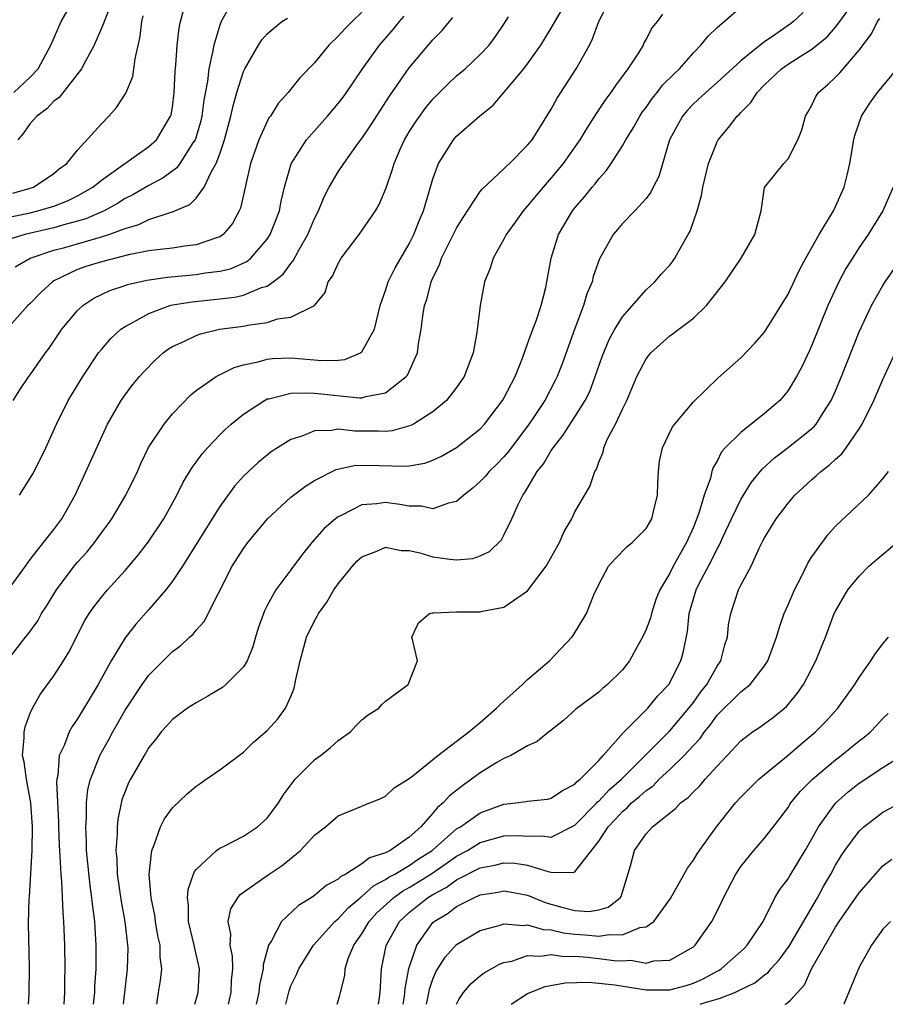
# Model space of a CAD drawing. Units: inches. Extents: x 2498150 to 2499000, y 1482000 to 1485000.
# Drawn here: x 2498826 to 2498899, y 1482000 to 1482083 of the extents above; entities that cross this region are included whole.
import ezdxf

# ---------------------------------------------------------------- set-up
doc = ezdxf.new("R2010")
doc.units = ezdxf.units.IN
doc.header["$MEASUREMENT"] = 0
doc.layers.add('LD24961482_2ft', color=212, linetype='Continuous')

msp = doc.modelspace()

# ---------------------------------------------------------------- linework, layer by layer
at = {"layer": 'LD24961482_2ft'}
for points, elevation in [([(2498837.68, 1482000), (2498837.837, 1482001), (2498837.99, 1482002.01), (2498838.098, 1482003), (2498837.974, 1482003.974), (2498837.958, 1482005), (2498837.781, 1482005.782), (2498837.575, 1482007), (2498837.515, 1482007.514), (2498837.219, 1482009), (2498837.05, 1482010.95), (2498837.257, 1482013), (2498837.468, 1482013.468), (2498837.994, 1482015), (2498838.327, 1482015.674), (2498839, 1482016.591), (2498840.239, 1482017.761), (2498841, 1482018.427), (2498841.352, 1482018.648), (2498841.862, 1482019), (2498843, 1482019.812), (2498845, 1482021.304), (2498845.859, 1482022.141), (2498847, 1482023.116), (2498847.907, 1482024.093), (2498848.558, 1482025), (2498849, 1482025.987), (2498849.296, 1482026.704), (2498849.433, 1482027.433), (2498849.792, 1482029), (2498850.332, 1482031), (2498851, 1482032.39), (2498851.235, 1482032.765), (2498851.331, 1482033), (2498852.047, 1482033.953), (2498852.643, 1482035), (2498853, 1482035.51), (2498854.209, 1482037), (2498854.586, 1482037.414), (2498855, 1482037.789), (2498856.263, 1482038.263), (2498857, 1482038.591), (2498858.323, 1482038.323), (2498859, 1482038.309), (2498859.888, 1482038.112), (2498861, 1482037.794), (2498862.416, 1482037.584), (2498863, 1482037.543), (2498864.364, 1482037.636), (2498865, 1482037.866), (2498865.77, 1482038.23), (2498866.782, 1482039.218), (2498867, 1482039.617), (2498867.662, 1482041), (2498868.191, 1482042.191), (2498868.596, 1482043), (2498868.776, 1482043.224), (2498869.818, 1482045), (2498870.35, 1482045.651), (2498871, 1482046.763), (2498871.104, 1482046.896), (2498871.155, 1482047), (2498871.973, 1482048.027), (2498873, 1482049.613), (2498873.871, 1482051), (2498874.24, 1482051.76), (2498874.711, 1482053), (2498875.296, 1482054.704), (2498875.876, 1482056.124), (2498876.357, 1482057), (2498877, 1482058.052), (2498879, 1482060.332), (2498879.73, 1482061), (2498880.311, 1482061.689), (2498881, 1482062.424), (2498881.26, 1482062.74), (2498881.434, 1482063), (2498881.963, 1482063.963), (2498882.569, 1482065), (2498882.719, 1482065.281), (2498883.328, 1482067), (2498883.693, 1482068.307), (2498883.803, 1482069), (2498884.264, 1482071), (2498885, 1482072.83), (2498885.09, 1482073), (2498885.959, 1482074.041), (2498886.695, 1482075), (2498886.857, 1482075.143), (2498887, 1482075.307), (2498887.862, 1482076.138), (2498888.38, 1482077), (2498889, 1482077.631), (2498890.451, 1482079), (2498891, 1482079.395), (2498892.098, 1482080.098), (2498893, 1482080.652), (2498894.291, 1482081.709), (2498895, 1482082.506), (2498895.368, 1482083), (2498896.795, 1482085)], 8740), ([(2498843.791, 1482084.21), (2498843.129, 1482083), (2498843, 1482082.674), (2498842.486, 1482081), (2498842.4, 1482080.4), (2498842.064, 1482079), (2498841.963, 1482077.963), (2498841.657, 1482076.343), (2498841.485, 1482075), (2498841.393, 1482074.607), (2498840.942, 1482073.058), (2498840.919, 1482073), (2498840.737, 1482072.737), (2498839.641, 1482071), (2498839.375, 1482070.625), (2498838.217, 1482069.783), (2498837, 1482069.128), (2498835.656, 1482068.344), (2498835, 1482068.034), (2498834.366, 1482067.634), (2498833.231, 1482067), (2498831.686, 1482066.314), (2498831, 1482066.121), (2498829.826, 1482065.826), (2498829, 1482065.577), (2498826.537, 1482065), (2498825, 1482064.518)], 8762), ([(2498825.049, 1482029), (2498826.594, 1482031), (2498826.783, 1482031.217), (2498827.624, 1482032.376), (2498827.955, 1482033), (2498828.375, 1482033.625), (2498829.201, 1482035), (2498830.71, 1482037), (2498831, 1482037.344), (2498831.794, 1482038.206), (2498832.42, 1482039), (2498833, 1482039.823), (2498833.512, 1482040.488), (2498833.875, 1482041), (2498835.08, 1482043), (2498836.057, 1482045), (2498836.345, 1482045.655), (2498836.992, 1482047.007), (2498838.306, 1482049), (2498839, 1482049.85), (2498840.548, 1482051.452), (2498841, 1482051.838), (2498842.684, 1482053), (2498844.223, 1482053.777), (2498845, 1482053.993), (2498846.252, 1482054.252), (2498847, 1482054.488), (2498847.457, 1482054.543), (2498849, 1482054.587), (2498851.63, 1482054.369), (2498853, 1482054.406), (2498853.564, 1482054.436), (2498854.874, 1482055), (2498855, 1482055.095), (2498856.067, 1482057), (2498856.545, 1482059), (2498857, 1482060.274), (2498857.226, 1482061), (2498857.821, 1482062.179), (2498858.283, 1482063), (2498859, 1482064.205), (2498859.387, 1482065), (2498859.83, 1482066.17), (2498860.197, 1482067), (2498860.725, 1482068.725), (2498861, 1482069.694), (2498861.48, 1482071), (2498862.73, 1482073), (2498863, 1482073.31), (2498864.929, 1482075), (2498866.083, 1482075.917), (2498868.683, 1482079), (2498869, 1482079.413), (2498870.12, 1482081), (2498871, 1482082.422), (2498871.939, 1482084.061)], 8750), ([(2498825.465, 1482066.535), (2498827, 1482066.845), (2498827.648, 1482067), (2498829, 1482067.409), (2498830.153, 1482067.847), (2498831, 1482068.26), (2498832.291, 1482069), (2498833, 1482069.592), (2498837, 1482072.422), (2498837.645, 1482073), (2498838.854, 1482075), (2498838.887, 1482075.113), (2498839, 1482075.764), (2498839.162, 1482077), (2498839.227, 1482078.773), (2498839.289, 1482079.289), (2498839.396, 1482081), (2498839.561, 1482082.44), (2498839.681, 1482083), (2498839.954, 1482084.045)], 8764), ([(2498833.755, 1482084.245), (2498833.231, 1482083), (2498833.191, 1482082.809), (2498832.397, 1482081), (2498831.65, 1482079.65), (2498831.33, 1482079), (2498829.437, 1482076.564), (2498829, 1482076.269), (2498828.391, 1482075.609), (2498827.54, 1482075), (2498827, 1482074.373), (2498826.437, 1482073.564), (2498825.958, 1482073)], 8768), ([(2498826.845, 1482000), (2498826.898, 1482000.851), (2498826.922, 1482003.078), (2498826.837, 1482006.837), (2498826.895, 1482008.895), (2498826.924, 1482009.076), (2498827.162, 1482013), (2498827.184, 1482015), (2498827.034, 1482017), (2498826.666, 1482019), (2498826.488, 1482020.489), (2498826.34, 1482021), (2498826.492, 1482022.492), (2498826.478, 1482023), (2498826.565, 1482023.435), (2498827, 1482024.588), (2498827.175, 1482025), (2498827.842, 1482026.158), (2498829, 1482027.747), (2498829.816, 1482029), (2498830.258, 1482029.742), (2498831.604, 1482032.396), (2498831.985, 1482033), (2498832.398, 1482033.602), (2498833, 1482034.39), (2498833.52, 1482035), (2498835, 1482036.625), (2498836.09, 1482037.909), (2498836.967, 1482039.033), (2498838.274, 1482041), (2498839.383, 1482043), (2498839.913, 1482044.087), (2498840.669, 1482045.331), (2498841, 1482045.772), (2498841.504, 1482046.496), (2498841.957, 1482047), (2498843, 1482048.074), (2498843.463, 1482048.537), (2498843.975, 1482049), (2498845, 1482049.839), (2498846.766, 1482051), (2498847, 1482051.115), (2498847.133, 1482051.133), (2498849, 1482051.593), (2498850.358, 1482051.642), (2498851, 1482051.597), (2498854.792, 1482051.208), (2498855, 1482051.219), (2498855.338, 1482051.338), (2498857, 1482051.629), (2498858.753, 1482053), (2498858.863, 1482053.137), (2498859.687, 1482055), (2498859.777, 1482055.777), (2498860.012, 1482057), (2498860.149, 1482058.15), (2498860.302, 1482059), (2498860.477, 1482059.523), (2498860.852, 1482061), (2498861, 1482061.342), (2498861.549, 1482062.451), (2498861.738, 1482063), (2498863, 1482065.534), (2498863.554, 1482066.446), (2498865, 1482068.631), (2498865.158, 1482068.842), (2498867, 1482070.546), (2498867.22, 1482070.78), (2498867.474, 1482071), (2498869, 1482072.535), (2498869.369, 1482073), (2498870.027, 1482074.027), (2498871, 1482075.598), (2498871.49, 1482076.51), (2498873.11, 1482079), (2498874.219, 1482081), (2498874.486, 1482081.514), (2498875.024, 1482083), (2498875.695, 1482084.305)], 8748), ([(2498832.343, 1482000), (2498832.447, 1482001), (2498832.461, 1482001.539), (2498832.572, 1482003), (2498832.576, 1482005), (2498832.469, 1482006.469), (2498832.447, 1482007), (2498832.27, 1482008.27), (2498832.208, 1482009), (2498832.044, 1482010.044), (2498831.751, 1482013), (2498831.748, 1482013.748), (2498831.68, 1482015), (2498831.739, 1482015.739), (2498831.745, 1482017), (2498831.86, 1482018.139), (2498832.071, 1482019), (2498832.797, 1482020.797), (2498832.862, 1482021), (2498833.631, 1482022.369), (2498833.962, 1482023), (2498835, 1482024.842), (2498836.449, 1482027), (2498837, 1482027.78), (2498838.228, 1482029), (2498839, 1482029.795), (2498839.705, 1482030.295), (2498840.45, 1482031), (2498840.749, 1482031.251), (2498841, 1482031.587), (2498841.677, 1482032.323), (2498844.043, 1482037), (2498845, 1482038.503), (2498845.374, 1482039), (2498847.023, 1482041), (2498849, 1482042.818), (2498850.243, 1482043.757), (2498851, 1482044.225), (2498852.831, 1482045.169), (2498854.484, 1482045.515), (2498856.5, 1482045.5), (2498858.572, 1482045.428), (2498859, 1482045.471), (2498860.315, 1482045.685), (2498861, 1482045.94), (2498861.72, 1482046.28), (2498863, 1482047.022), (2498865, 1482048.607), (2498865.366, 1482049), (2498866.888, 1482051), (2498867, 1482051.192), (2498867.936, 1482053), (2498868.558, 1482054.559), (2498869, 1482055.762), (2498869.313, 1482056.687), (2498869.707, 1482057.707), (2498870.14, 1482059), (2498870.537, 1482060.537), (2498870.634, 1482061), (2498870.98, 1482063), (2498871.593, 1482065), (2498872.789, 1482067), (2498873, 1482067.264), (2498873.81, 1482068.19), (2498874.452, 1482069), (2498874.706, 1482069.294), (2498875, 1482069.695), (2498875.631, 1482070.369), (2498876.057, 1482071), (2498877, 1482072.482), (2498877.288, 1482073), (2498877.947, 1482074.053), (2498878.462, 1482075), (2498878.678, 1482075.322), (2498879, 1482075.73), (2498879.522, 1482076.478), (2498879.953, 1482077), (2498880.4, 1482077.6), (2498881.393, 1482078.607), (2498881.819, 1482079), (2498883, 1482080.358), (2498883.639, 1482081), (2498884.245, 1482081.755), (2498885, 1482082.486), (2498887.44, 1482084.56)], 8744), ([(2498855, 1482083.777), (2498854.181, 1482083), (2498853.597, 1482082.403), (2498853, 1482081.743), (2498852.204, 1482081), (2498851, 1482079.511), (2498849.771, 1482078.229), (2498848.775, 1482077), (2498847.939, 1482076.061), (2498847.287, 1482075), (2498847.157, 1482074.843), (2498847, 1482074.559), (2498846.301, 1482073), (2498845.947, 1482071.947), (2498845.606, 1482071), (2498844.759, 1482067.241), (2498844.646, 1482067), (2498844.073, 1482065.927), (2498843.297, 1482065), (2498843, 1482064.793), (2498842.725, 1482064.725), (2498841, 1482064.12), (2498840.021, 1482064.021), (2498839, 1482063.857), (2498837.722, 1482063.722), (2498837, 1482063.611), (2498835.287, 1482063.287), (2498833, 1482062.696), (2498831.704, 1482062.296), (2498831, 1482062.035), (2498829, 1482061.083), (2498828.862, 1482061), (2498827.881, 1482060.119), (2498827, 1482059.19), (2498826.802, 1482059), (2498825, 1482056.986)], 8758), ([(2498825.085, 1482034.915), (2498826.586, 1482037), (2498827, 1482037.55), (2498828.117, 1482039), (2498829, 1482040.084), (2498829.675, 1482041), (2498830.778, 1482043), (2498832.12, 1482045.88), (2498833.523, 1482049), (2498834.668, 1482051), (2498835, 1482051.474), (2498835.666, 1482052.335), (2498836.223, 1482053), (2498836.585, 1482053.415), (2498837.567, 1482054.433), (2498838.214, 1482055), (2498838.66, 1482055.34), (2498839, 1482055.541), (2498839.955, 1482055.955), (2498841, 1482056.472), (2498841.387, 1482056.613), (2498842.978, 1482057), (2498845, 1482057.276), (2498845.358, 1482057.358), (2498847, 1482057.581), (2498847.89, 1482057.889), (2498849, 1482058.034), (2498850.987, 1482059.013), (2498851.903, 1482060.097), (2498852.169, 1482061), (2498852.513, 1482061.487), (2498853, 1482062.555), (2498853.263, 1482063), (2498854.768, 1482065), (2498856.15, 1482067), (2498856.476, 1482067.524), (2498857.06, 1482068.941), (2498857.572, 1482070.427), (2498857.721, 1482071), (2498858.264, 1482072.264), (2498858.591, 1482073), (2498859, 1482073.675), (2498859.524, 1482074.476), (2498860.36, 1482075.64), (2498861, 1482076.42), (2498862.279, 1482077.721), (2498863, 1482078.388), (2498863.718, 1482079), (2498865, 1482080.19), (2498865.748, 1482081), (2498866.281, 1482081.719), (2498867, 1482082.77), (2498867.382, 1482083.382)], 8752), ([(2498825.516, 1482068.484), (2498827, 1482068.909), (2498827.27, 1482069), (2498829, 1482070.167), (2498829.447, 1482070.553), (2498830.083, 1482071), (2498831, 1482072.126), (2498833, 1482074.352), (2498833.639, 1482075), (2498834.283, 1482075.717), (2498835.067, 1482076.933), (2498835.652, 1482078.348), (2498835.848, 1482079.848), (2498836.287, 1482081.713), (2498836.425, 1482083), (2498836.543, 1482083.457)], 8766), ([(2498825.557, 1482051), (2498826.115, 1482051.885), (2498826.874, 1482053), (2498827, 1482053.159), (2498828.279, 1482055), (2498828.592, 1482055.408), (2498829.67, 1482057), (2498831, 1482058.594), (2498831.436, 1482059), (2498832.37, 1482059.63), (2498833.718, 1482060.282), (2498835, 1482060.702), (2498835.215, 1482060.785), (2498836.855, 1482061.145), (2498838.586, 1482061.414), (2498841, 1482061.632), (2498841.76, 1482061.76), (2498843, 1482061.894), (2498843.905, 1482062.095), (2498845.288, 1482062.712), (2498845.616, 1482063), (2498847, 1482064.612), (2498847.254, 1482065), (2498848.036, 1482067), (2498848.181, 1482067.819), (2498848.47, 1482069), (2498849.03, 1482070.97), (2498850.326, 1482073), (2498852.1, 1482075), (2498853, 1482076.056), (2498853.413, 1482076.587), (2498853.709, 1482077), (2498855.05, 1482079), (2498856.497, 1482081), (2498857.662, 1482082.338), (2498858.193, 1482083), (2498858.568, 1482083.432)], 8756), ([(2498825.611, 1482077), (2498827, 1482078.281), (2498827.669, 1482079), (2498828.74, 1482081), (2498829.61, 1482083), (2498830.126, 1482083.874)], 8770), ([(2498825.719, 1482062.281), (2498827, 1482063), (2498829, 1482063.668), (2498829.911, 1482063.911), (2498833, 1482064.795), (2498833.636, 1482065), (2498835, 1482065.519), (2498836.154, 1482065.846), (2498837, 1482066.263), (2498838.893, 1482066.893), (2498839, 1482066.915), (2498840.469, 1482067.531), (2498841, 1482068.085), (2498841.685, 1482069), (2498842.273, 1482070.274), (2498842.705, 1482071), (2498843, 1482071.824), (2498843.394, 1482073), (2498843.945, 1482075), (2498844.126, 1482075.874), (2498844.45, 1482077), (2498845, 1482078.778), (2498845.106, 1482079), (2498846.27, 1482081), (2498846.555, 1482081.445), (2498847, 1482081.962), (2498848.255, 1482083), (2498848.715, 1482083.285)], 8760), ([(2498826.077, 1482043), (2498827, 1482044.425), (2498827.214, 1482044.785), (2498827.889, 1482046.111), (2498828.318, 1482047), (2498829.226, 1482049), (2498830.212, 1482051), (2498830.502, 1482051.498), (2498831.427, 1482053), (2498832.768, 1482055), (2498833, 1482055.298), (2498833.789, 1482056.212), (2498834.648, 1482057), (2498835, 1482057.247), (2498835.499, 1482057.499), (2498837, 1482058.346), (2498838.793, 1482059), (2498839, 1482059.052), (2498840.67, 1482059.33), (2498843, 1482059.572), (2498844.275, 1482059.725), (2498845, 1482059.892), (2498846.519, 1482060.519), (2498847, 1482060.647), (2498847.523, 1482061), (2498848.351, 1482061.65), (2498849, 1482062.561), (2498849.211, 1482062.789), (2498849.689, 1482063.689), (2498850.447, 1482065), (2498851, 1482066.352), (2498851.329, 1482067), (2498851.812, 1482068.188), (2498852.247, 1482069), (2498853, 1482070.282), (2498853.47, 1482071), (2498854.642, 1482072.641), (2498855, 1482073.12), (2498855.755, 1482074.245), (2498857.325, 1482076.675), (2498859, 1482079.085), (2498861, 1482081.437), (2498861.78, 1482082.22), (2498862.409, 1482083), (2498862.686, 1482083.314)], 8754), ([(2498880.379, 1482083.621), (2498879.945, 1482083), (2498879.517, 1482082.483), (2498879, 1482081.487), (2498878.823, 1482081.177), (2498878.747, 1482081), (2498878.358, 1482080.358), (2498877.471, 1482079), (2498876.412, 1482077.588), (2498876.033, 1482077), (2498875.588, 1482076.412), (2498874.784, 1482075.216), (2498874.009, 1482073.991), (2498873.412, 1482073), (2498873, 1482072.403), (2498872.008, 1482071), (2498871, 1482069.775), (2498870.302, 1482069), (2498869, 1482067.43), (2498868.612, 1482067), (2498867.953, 1482066.047), (2498867.197, 1482065), (2498867, 1482064.604), (2498866.085, 1482063), (2498865.85, 1482062.151), (2498865.344, 1482061), (2498864.983, 1482059), (2498864.724, 1482056.724), (2498864.397, 1482055), (2498863.633, 1482053), (2498863, 1482052.091), (2498862.154, 1482051), (2498861, 1482050.042), (2498859.349, 1482049), (2498859.125, 1482048.875), (2498857.571, 1482048.429), (2498857, 1482048.379), (2498856.402, 1482048.402), (2498854.394, 1482048.394), (2498853, 1482048.556), (2498852.447, 1482048.447), (2498851, 1482048.429), (2498850.002, 1482048.002), (2498849, 1482047.696), (2498847.886, 1482047), (2498847.353, 1482046.647), (2498847, 1482046.381), (2498846.245, 1482045.755), (2498845, 1482044.591), (2498844.25, 1482043.75), (2498843, 1482042.032), (2498839.858, 1482037), (2498839, 1482035.717), (2498838.456, 1482035), (2498837, 1482033.325), (2498835.901, 1482032.099), (2498835, 1482030.944), (2498833.823, 1482029), (2498832.738, 1482027), (2498831, 1482024.116), (2498830.536, 1482023.464), (2498830.28, 1482023), (2498829.857, 1482021.857), (2498829.448, 1482021), (2498829.318, 1482019.319), (2498829.237, 1482019), (2498829.215, 1482018.785), (2498829.372, 1482015.372), (2498829.371, 1482015), (2498829.435, 1482013.435), (2498829.503, 1482012.497), (2498829.566, 1482011), (2498829.636, 1482010.364), (2498829.742, 1482007.742), (2498829.812, 1482007), (2498829.889, 1482005), (2498829.925, 1482003), (2498829.9, 1482002.1), (2498829.894, 1482001), (2498829.836, 1482000.016), (2498829.834, 1482000)], 8746), ([(2498892.255, 1482083.745), (2498891.463, 1482083), (2498891.2, 1482082.801), (2498889.87, 1482081.87), (2498889, 1482081.284), (2498888.633, 1482081), (2498887, 1482079.662), (2498885, 1482077.831), (2498884.044, 1482077), (2498883, 1482076.028), (2498882.501, 1482075.499), (2498882.072, 1482075), (2498880.991, 1482073), (2498880.085, 1482069.915), (2498879.602, 1482069), (2498879.416, 1482068.584), (2498879, 1482068.037), (2498878.057, 1482067), (2498877, 1482065.939), (2498876.579, 1482065.421), (2498876.213, 1482065), (2498875.064, 1482062.936), (2498874.547, 1482061.453), (2498874.443, 1482061), (2498874.012, 1482059.988), (2498873.725, 1482059), (2498873, 1482057.071), (2498871.908, 1482054.092), (2498871.486, 1482053), (2498871.329, 1482052.671), (2498870.442, 1482051), (2498869.375, 1482049.375), (2498869, 1482048.825), (2498867.36, 1482046.64), (2498867, 1482046.236), (2498866.39, 1482045.611), (2498865.75, 1482045), (2498865.418, 1482044.582), (2498865, 1482044.148), (2498864.391, 1482043.61), (2498863.599, 1482043), (2498863, 1482042.454), (2498862.329, 1482042.329), (2498861, 1482041.83), (2498860.051, 1482042.051), (2498859, 1482042.066), (2498858.215, 1482042.215), (2498857, 1482042.378), (2498856.269, 1482042.269), (2498855, 1482042.185), (2498853.297, 1482041.297), (2498853, 1482041.163), (2498852.78, 1482041), (2498851.827, 1482040.173), (2498850.776, 1482039), (2498849.984, 1482038.016), (2498849, 1482036.68), (2498847.732, 1482035), (2498847, 1482033.689), (2498846.765, 1482033.235), (2498846.252, 1482031.748), (2498846.019, 1482031), (2498845.802, 1482030.198), (2498845.306, 1482029), (2498845, 1482028.489), (2498843.526, 1482027), (2498843.24, 1482026.759), (2498841.988, 1482026.012), (2498841, 1482025.47), (2498840.274, 1482025), (2498839, 1482024.051), (2498838.514, 1482023.486), (2498838.065, 1482023), (2498837.604, 1482022.396), (2498837, 1482021.674), (2498836.762, 1482021.238), (2498836.608, 1482021), (2498835.465, 1482019), (2498835.306, 1482018.694), (2498835, 1482017.974), (2498834.743, 1482017.257), (2498834.385, 1482015.615), (2498834.328, 1482015), (2498834.331, 1482014.331), (2498834.224, 1482013), (2498834.296, 1482012.296), (2498834.346, 1482011), (2498834.682, 1482008.682), (2498834.982, 1482007), (2498835.221, 1482005), (2498835.224, 1482004.776), (2498835.194, 1482003), (2498834.836, 1482000)], 8742), ([(2498840.908, 1482000), (2498841.187, 1482001), (2498841.282, 1482003), (2498840.856, 1482004.856), (2498840.839, 1482005), (2498840.363, 1482007), (2498840.363, 1482008.363), (2498840.27, 1482009), (2498840.319, 1482009.681), (2498840.842, 1482011.158), (2498841, 1482011.37), (2498842.717, 1482013), (2498843, 1482013.196), (2498843.365, 1482013.365), (2498845, 1482014.21), (2498846.186, 1482015), (2498847, 1482015.716), (2498847.954, 1482017), (2498848.352, 1482017.648), (2498849.201, 1482018.799), (2498849.372, 1482019), (2498851, 1482020.646), (2498851.495, 1482021), (2498852.333, 1482021.667), (2498853, 1482022.29), (2498854.045, 1482023), (2498854.497, 1482023.503), (2498855, 1482024.021), (2498855.545, 1482024.455), (2498856.42, 1482025), (2498856.676, 1482025.324), (2498857, 1482025.603), (2498858.923, 1482027), (2498859.705, 1482029), (2498859.31, 1482030.69), (2498859.22, 1482031), (2498859.791, 1482032.209), (2498860.704, 1482033), (2498860.931, 1482033.069), (2498861.057, 1482033.057), (2498863, 1482033.13), (2498865, 1482033.141), (2498865.188, 1482033.188), (2498867, 1482033.531), (2498869, 1482034.919), (2498870.573, 1482037), (2498871.697, 1482039), (2498872.083, 1482039.917), (2498872.728, 1482041), (2498873, 1482041.597), (2498874.263, 1482043.737), (2498874.673, 1482045), (2498874.81, 1482045.19), (2498875, 1482045.772), (2498875.372, 1482046.628), (2498875.429, 1482047), (2498875.756, 1482047.756), (2498876.421, 1482049), (2498877, 1482050.252), (2498877.366, 1482051), (2498878.215, 1482053), (2498879, 1482054.506), (2498879.405, 1482055), (2498881, 1482056.447), (2498881.328, 1482056.672), (2498883, 1482057.941), (2498884.117, 1482059), (2498885.682, 1482061), (2498887.043, 1482063), (2498888.191, 1482065), (2498888.714, 1482067), (2498889.017, 1482068.983), (2498890.634, 1482071), (2498891, 1482071.395), (2498891.808, 1482073), (2498892.151, 1482073.849), (2498892.456, 1482075), (2498892.666, 1482075.334), (2498893, 1482075.936), (2498893.336, 1482076.664), (2498893.56, 1482077), (2498894.342, 1482077.658), (2498895, 1482078.28), (2498895.352, 1482078.648), (2498897, 1482080.566), (2498898.038, 1482081.962), (2498898.545, 1482083), (2498898.743, 1482083.257)], 8738), ([(2498843.736, 1482000), (2498843.973, 1482001), (2498843.999, 1482002.001), (2498844.103, 1482003), (2498844.074, 1482004.074), (2498843.868, 1482005), (2498843.924, 1482005.924), (2498843.714, 1482007), (2498843.947, 1482008.053), (2498844.516, 1482009), (2498844.728, 1482009.272), (2498847.075, 1482010.925), (2498848.281, 1482011.72), (2498849.827, 1482013), (2498851, 1482014.296), (2498851.918, 1482015), (2498853, 1482015.921), (2498855, 1482016.726), (2498855.181, 1482016.819), (2498855.665, 1482017), (2498856.612, 1482017.388), (2498857, 1482017.572), (2498857.725, 1482018.275), (2498859, 1482019.075), (2498859.298, 1482019.298), (2498861.425, 1482021), (2498864.03, 1482023), (2498865, 1482023.808), (2498866.368, 1482025), (2498866.671, 1482025.329), (2498867, 1482025.599), (2498868.564, 1482027), (2498869, 1482027.426), (2498870.843, 1482029), (2498872.736, 1482031), (2498872.847, 1482031.153), (2498873.963, 1482033), (2498874.587, 1482034.587), (2498875, 1482035.463), (2498875.82, 1482037), (2498876.379, 1482037.621), (2498877.373, 1482038.627), (2498877.822, 1482039), (2498879, 1482040.18), (2498879.483, 1482041), (2498879.618, 1482041.617), (2498879.961, 1482043), (2498879.992, 1482044.008), (2498880.048, 1482045), (2498880.14, 1482045.861), (2498880.381, 1482047), (2498881.233, 1482048.767), (2498883, 1482050.877), (2498885.093, 1482052.907), (2498887, 1482054.589), (2498888.186, 1482055.814), (2498889, 1482056.749), (2498891, 1482059.952), (2498891.966, 1482062.034), (2498892.486, 1482063), (2498893.616, 1482065), (2498894.581, 1482066.581), (2498894.821, 1482067), (2498895, 1482067.359), (2498895.728, 1482069), (2498895.992, 1482070.008), (2498896.21, 1482071), (2498896.548, 1482073), (2498896.634, 1482073.366), (2498897.204, 1482075), (2498897.894, 1482076.106), (2498898.536, 1482077), (2498900.196, 1482079)], 8736), ([(2498899.861, 1482069), (2498898.983, 1482067), (2498897.749, 1482065), (2498897, 1482063.898), (2498896.422, 1482063), (2498895.881, 1482062.119), (2498895.273, 1482061), (2498894.347, 1482059), (2498893, 1482055.661), (2498892.797, 1482055.203), (2498892.157, 1482053.843), (2498891.719, 1482053), (2498891, 1482051.825), (2498890.629, 1482051.371), (2498890.3, 1482051), (2498889, 1482049.879), (2498887, 1482048.289), (2498885.688, 1482047), (2498885.36, 1482046.64), (2498885, 1482045.872), (2498884.663, 1482045.337), (2498884.559, 1482045), (2498884.441, 1482044.441), (2498883.908, 1482043), (2498883.468, 1482041.467), (2498883, 1482040.298), (2498882.423, 1482039), (2498881.297, 1482037), (2498881, 1482036.41), (2498880.154, 1482035), (2498879.826, 1482034.174), (2498879.447, 1482033), (2498879.364, 1482032.636), (2498879, 1482031.638), (2498878.713, 1482031), (2498878.312, 1482030.312), (2498877.599, 1482029), (2498877, 1482028.234), (2498875.747, 1482027), (2498875.335, 1482026.665), (2498875, 1482026.352), (2498873.079, 1482024.921), (2498872.033, 1482023.968), (2498871, 1482023.161), (2498870.918, 1482023.082), (2498870.795, 1482023), (2498869.814, 1482022.186), (2498869, 1482021.828), (2498867.577, 1482021), (2498867, 1482020.75), (2498866.411, 1482020.41), (2498865, 1482019.554), (2498864.272, 1482019), (2498863.525, 1482018.475), (2498862.393, 1482017.606), (2498861.86, 1482017), (2498861.383, 1482016.617), (2498861, 1482016.143), (2498859.981, 1482015), (2498859, 1482014.121), (2498857.388, 1482013), (2498857, 1482012.798), (2498855.634, 1482012.366), (2498855, 1482011.853), (2498853.64, 1482011), (2498853.214, 1482010.786), (2498853, 1482010.566), (2498851.973, 1482010.027), (2498851, 1482009.192), (2498850.715, 1482009), (2498849.65, 1482008.35), (2498848.206, 1482007), (2498847.362, 1482005.363), (2498847.128, 1482005), (2498846.666, 1482003.334), (2498846.675, 1482003), (2498846.356, 1482001.643), (2498846.3, 1482001), (2498846.088, 1482000)], 8734), ([(2498848.567, 1482000), (2498848.853, 1482001.147), (2498849, 1482001.553), (2498849.477, 1482002.524), (2498849.673, 1482003), (2498850.914, 1482005), (2498852.725, 1482007), (2498853, 1482007.224), (2498853.841, 1482008.158), (2498854.863, 1482009), (2498854.93, 1482009.07), (2498855, 1482009.105), (2498855.984, 1482010.016), (2498857, 1482010.528), (2498857.274, 1482010.726), (2498857.791, 1482011), (2498859, 1482011.715), (2498859.754, 1482012.246), (2498860.932, 1482013), (2498863, 1482014.806), (2498863.334, 1482015), (2498865, 1482016.162), (2498867, 1482016.899), (2498867.998, 1482017), (2498868.885, 1482017.115), (2498869, 1482017.144), (2498870.67, 1482017.33), (2498871, 1482017.396), (2498871.934, 1482018.066), (2498873, 1482018.588), (2498873.184, 1482018.816), (2498873.436, 1482019), (2498875, 1482020.578), (2498875.391, 1482021), (2498877.066, 1482022.934), (2498879.144, 1482025), (2498879.978, 1482026.022), (2498880.938, 1482027), (2498881.949, 1482029), (2498882.169, 1482029.831), (2498882.511, 1482031.489), (2498882.646, 1482033), (2498883.238, 1482035), (2498883.465, 1482035.465), (2498884.532, 1482037.468), (2498885, 1482038.457), (2498885.206, 1482038.794), (2498885.516, 1482039.516), (2498886.203, 1482041), (2498887, 1482042.635), (2498887.909, 1482044.091), (2498888.808, 1482045.192), (2498889.855, 1482046.145), (2498891, 1482047.008), (2498893, 1482048.626), (2498893.197, 1482048.803), (2498893.357, 1482049), (2498893.945, 1482049.945), (2498894.638, 1482051), (2498895, 1482051.807), (2498895.499, 1482053), (2498897, 1482056.795), (2498898.038, 1482059), (2498899, 1482060.685), (2498899.197, 1482061), (2498901.972, 1482065)], 8732), ([(2498852.921, 1482000), (2498853.109, 1482000.657), (2498853.184, 1482001), (2498853.557, 1482002.443), (2498853.589, 1482003), (2498853.857, 1482003.857), (2498854.335, 1482005), (2498855, 1482005.95), (2498855.608, 1482007), (2498856.269, 1482007.73), (2498857.669, 1482009), (2498858.441, 1482009.559), (2498859, 1482009.854), (2498860.821, 1482011), (2498862.12, 1482011.88), (2498863, 1482012.514), (2498863.914, 1482013), (2498865, 1482013.658), (2498867, 1482014.214), (2498868.254, 1482014.254), (2498869, 1482014.212), (2498870.227, 1482014.227), (2498871, 1482014.115), (2498873, 1482015.113), (2498874.837, 1482017), (2498874.91, 1482017.09), (2498875, 1482017.156), (2498875.89, 1482018.11), (2498876.925, 1482019), (2498878.948, 1482021.052), (2498881, 1482023.081), (2498882.626, 1482025), (2498883, 1482025.489), (2498883.623, 1482026.377), (2498884.127, 1482027), (2498885, 1482028.54), (2498885.321, 1482029), (2498885.659, 1482030.341), (2498885.867, 1482031), (2498885.967, 1482032.033), (2498886.153, 1482033), (2498886.804, 1482035), (2498887, 1482035.406), (2498887.865, 1482037), (2498888.584, 1482038.584), (2498888.874, 1482039.126), (2498889, 1482039.395), (2498889.975, 1482041), (2498891, 1482042.322), (2498891.576, 1482043), (2498893, 1482044.323), (2498893.371, 1482044.629), (2498893.757, 1482045), (2498894.472, 1482045.528), (2498895, 1482046.042), (2498895.525, 1482046.475), (2498895.904, 1482047), (2498897, 1482048.591), (2498897.253, 1482049), (2498898.247, 1482051), (2498899, 1482052.768), (2498900.031, 1482055)], 8730), ([(2498856.393, 1482000), (2498856.483, 1482000.563), (2498856.535, 1482001), (2498856.663, 1482003), (2498857.047, 1482004.953), (2498858.173, 1482007), (2498859, 1482007.755), (2498860.539, 1482009), (2498861, 1482009.285), (2498862.124, 1482009.876), (2498863, 1482010.517), (2498865, 1482011.535), (2498866.241, 1482011.759), (2498867, 1482011.957), (2498867.912, 1482011.912), (2498869, 1482011.737), (2498870.822, 1482011.178), (2498871, 1482011.152), (2498872.879, 1482011.121), (2498873, 1482011.179), (2498875, 1482013.77), (2498875.791, 1482015), (2498876.385, 1482015.615), (2498877, 1482016.291), (2498877.407, 1482016.594), (2498877.78, 1482017), (2498878.459, 1482017.541), (2498879, 1482018.057), (2498879.567, 1482018.433), (2498880.121, 1482019), (2498881, 1482019.816), (2498882.225, 1482021), (2498883, 1482021.845), (2498883.566, 1482022.434), (2498883.936, 1482023), (2498884.416, 1482023.584), (2498885, 1482024.402), (2498887, 1482026.389), (2498887.783, 1482027), (2498889, 1482028.568), (2498889.282, 1482029), (2498890.01, 1482031), (2498890.232, 1482031.768), (2498890.675, 1482033), (2498891, 1482033.726), (2498891.535, 1482035), (2498892.127, 1482036.127), (2498892.689, 1482037.311), (2498893, 1482037.778), (2498894.355, 1482039.645), (2498895, 1482040.362), (2498897.794, 1482043), (2498899, 1482044.374), (2498899.48, 1482045)], 8728), ([(2498858.487, 1482000), (2498858.595, 1482000.658), (2498858.639, 1482001), (2498858.656, 1482001.344), (2498858.968, 1482003.032), (2498859.634, 1482005), (2498861, 1482006.895), (2498861.112, 1482007), (2498862.291, 1482007.709), (2498863, 1482008.263), (2498864.446, 1482009), (2498865, 1482009.245), (2498866.523, 1482009.477), (2498867, 1482009.58), (2498867.498, 1482009.498), (2498869, 1482009.207), (2498870.559, 1482008.56), (2498871.78, 1482008.22), (2498873, 1482007.921), (2498874.164, 1482007.836), (2498875, 1482007.976), (2498875.798, 1482008.202), (2498876.814, 1482009), (2498876.891, 1482009.109), (2498877.682, 1482011.682), (2498878.031, 1482013), (2498879, 1482014.386), (2498879.544, 1482015), (2498881.474, 1482016.526), (2498881.911, 1482017), (2498882.547, 1482017.453), (2498883, 1482017.949), (2498883.54, 1482018.46), (2498884.004, 1482019), (2498885, 1482020.104), (2498885.855, 1482021), (2498887, 1482022.257), (2498888, 1482023), (2498888.609, 1482023.391), (2498889.764, 1482024.236), (2498890.862, 1482025.138), (2498891.766, 1482026.234), (2498892.284, 1482027), (2498893.338, 1482029), (2498893.81, 1482030.19), (2498894.164, 1482031), (2498894.9, 1482033), (2498895, 1482033.209), (2498896.043, 1482035), (2498897, 1482036.155), (2498897.817, 1482037), (2498900.175, 1482039)], 8726), ([(2498860.46, 1482000), (2498860.604, 1482000.665), (2498860.713, 1482001.287), (2498861, 1482002.133), (2498861.254, 1482002.746), (2498862.022, 1482003.977), (2498863, 1482005.063), (2498865, 1482006.228), (2498866.681, 1482006.681), (2498867, 1482006.792), (2498868.651, 1482006.651), (2498869, 1482006.698), (2498870.306, 1482006.306), (2498871, 1482006.279), (2498872.027, 1482006.027), (2498873, 1482005.913), (2498873.866, 1482005.866), (2498875, 1482005.74), (2498875.899, 1482005.899), (2498877, 1482005.856), (2498878.477, 1482006.477), (2498879, 1482006.55), (2498879.654, 1482007), (2498881.071, 1482008.929), (2498882.229, 1482011), (2498882.496, 1482011.504), (2498883, 1482012.165), (2498883.305, 1482012.695), (2498883.509, 1482013), (2498884.952, 1482015), (2498886.555, 1482017), (2498887, 1482017.483), (2498888.53, 1482019), (2498889, 1482019.403), (2498891, 1482021.03), (2498892.055, 1482021.945), (2498893.323, 1482023), (2498894.145, 1482023.855), (2498895.191, 1482025), (2498896.62, 1482027), (2498897, 1482027.601), (2498897.993, 1482029), (2498898.365, 1482029.635), (2498899, 1482030.441), (2498899.483, 1482031)], 8724), ([(2498863.003, 1482000), (2498863.188, 1482000.405), (2498863.586, 1482001), (2498864.238, 1482001.762), (2498865, 1482002.4), (2498865.338, 1482002.662), (2498866.617, 1482003.384), (2498867, 1482003.532), (2498867.656, 1482003.656), (2498869, 1482004.113), (2498870.055, 1482004.055), (2498871, 1482004.2), (2498872.044, 1482004.044), (2498873, 1482004.061), (2498874.014, 1482003.986), (2498875, 1482003.878), (2498876.308, 1482003.691), (2498877, 1482003.667), (2498877.728, 1482003.728), (2498879, 1482003.483), (2498879.66, 1482003.66), (2498881, 1482003.719), (2498883, 1482004.865), (2498883.16, 1482005), (2498884.561, 1482007), (2498885, 1482007.853), (2498885.375, 1482008.625), (2498885.534, 1482009), (2498886.584, 1482011), (2498887, 1482011.634), (2498888.115, 1482013), (2498889, 1482014.037), (2498890.303, 1482015.697), (2498891, 1482016.622), (2498891.138, 1482016.862), (2498891.238, 1482017), (2498892.028, 1482017.972), (2498893.048, 1482019), (2498895, 1482020.641), (2498895.48, 1482021), (2498897, 1482022.238), (2498897.434, 1482022.566), (2498897.953, 1482023), (2498898.466, 1482023.534), (2498899, 1482024.122), (2498899.44, 1482024.56)], 8722), ([(2498867.599, 1482000), (2498868.986, 1482000.923), (2498870.485, 1482001.514), (2498872.176, 1482001.824), (2498874.133, 1482001.867), (2498875, 1482001.791), (2498876.36, 1482001.64), (2498879, 1482001.235), (2498881, 1482001.236), (2498882.398, 1482001.602), (2498883, 1482001.792), (2498883.837, 1482002.163), (2498885, 1482002.803), (2498885.136, 1482002.864), (2498885.34, 1482003), (2498887.275, 1482004.725), (2498887.548, 1482005), (2498888.889, 1482007), (2498889.88, 1482009), (2498890.301, 1482009.699), (2498891, 1482010.609), (2498891.139, 1482010.861), (2498892.435, 1482013), (2498893, 1482013.979), (2498893.564, 1482015), (2498895.011, 1482016.99), (2498896.072, 1482017.928), (2498897, 1482018.668), (2498899, 1482020.003), (2498900.607, 1482021)], 8720), ([(2498883.561, 1482000), (2498883.998, 1482000.153), (2498884.89, 1482000.401), (2498885.161, 1482000.49), (2498886.502, 1482001), (2498886.846, 1482001.154), (2498887, 1482001.256), (2498888.187, 1482001.813), (2498889, 1482002.479), (2498889.307, 1482002.693), (2498889.542, 1482003), (2498890.235, 1482003.765), (2498891.088, 1482004.912), (2498893.469, 1482009), (2498894.007, 1482009.993), (2498894.607, 1482011), (2498895, 1482011.743), (2498895.466, 1482012.534), (2498895.792, 1482013), (2498897, 1482014.626), (2498897.402, 1482015), (2498899, 1482016.217), (2498900.486, 1482017)], 8718), ([(2498890.73, 1482000), (2498890.825, 1482000.046), (2498891.205, 1482000.353), (2498892.368, 1482001.632), (2498892.985, 1482003), (2498895, 1482006.527), (2498895.308, 1482007), (2498897, 1482009.425), (2498898.371, 1482011), (2498899, 1482011.686), (2498899.747, 1482012.253)], 8716), ([(2498899.656, 1482007), (2498899, 1482006.35), (2498898.035, 1482005), (2498897, 1482003.14), (2498895.709, 1482000)], 8714)]:
    msp.add_lwpolyline(points, dxfattribs=dict(at, elevation=elevation))

doc.saveas('drawing.dxf')
